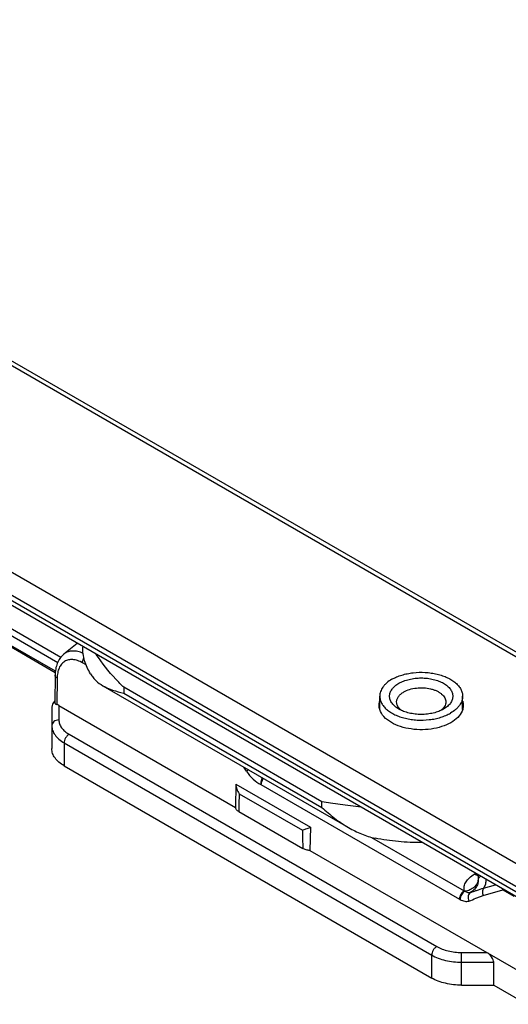
# Model space of a CAD drawing. Units: millimetres. Extents: x 430 to 906, y 1 to 298.
# Drawn here: x 584 to 618, y 40 to 110 of the extents above; entities that cross this region are included whole.
import ezdxf

# ---------------------------------------------------------------- set-up
doc = ezdxf.new("R2010")
doc.units = ezdxf.units.MM
doc.header["$LTSCALE"] = 23.1
doc.layers.get('0').update_dxf_attribs({"linetype": 'CONTINUOUS'})
doc.layers.add('COMPONENTI_DI_ASSIEME', color=7, linetype='CONTINUOUS')

# ---------------------------------------------------------------- blocks, each defined once
blk = doc.blocks.new('42')
at = {"layer": 'COMPONENTI_DI_ASSIEME', "linetype": 'Continuous'}
for p, q in [((325.416, 17.812), (220.914, 78.145)), ((324.532, 18.66), (221.414, 78.194)), ((208.186, 70.796), (312.688, 10.463)), ((207.479, 69.572), (308.899, 11.018)), ((308.899, 10.61), (207.479, 69.163)), ((310.805, 9.171), (207.686, 68.706)), ((244.614, 45.723), (267.01, 32.793)), ((266.612, 31.696), (243.595, 44.985)), ((266.62, 31.793), (243.638, 45.062)), ((244.19, 45.478), (266.792, 32.429)), ((267.218, 33.01), (267.218, 33.01)), ((268.564, 33.558), (268.564, 33.512)), ((268.815, 32.244), (268.547, 32.399)), ((266.601, 31.508), (266.572, 29.578)), ((266.747, 31.304), (266.719, 29.432)), ((270.001, 30.769), (287.505, 20.663)), ((285.599, 22.51), (271.493, 30.654)), ((271.493, 30.654), (271.493, 30.246)), ((271.493, 30.246), (285.599, 22.102)), ((289.72, 29.066), (289.72, 30.022)), ((295.62, 29.066), (295.62, 30.022)), ((266.366, 29.246), (266.366, 26.289)), ((266.866, 29.365), (279.448, 22.102)), ((266.866, 29.365), (266.866, 28.33)), ((267.245, 26.697), (293.418, 11.586)), ((267.245, 26.697), (267.245, 25.064)), ((267.598, 27.31), (293.772, 12.199)), ((267.245, 25.064), (293.418, 9.953)), ((279.472, 23.749), (279.448, 22.102)), ((279.472, 23.749), (284.776, 20.687)), ((281.262, 23.728), (295.389, 15.571)), ((279.701, 23.079), (284.214, 20.473)), ((285.599, 22.102), (285.599, 22.51)), ((279.68, 21.804), (284.235, 19.174)), ((284.776, 20.687), (284.751, 19.04)), ((289.142, 19.971), (295.736, 16.165)), ((284.751, 19.04), (310.737, 4.037)), ((296.453, 17.346), (296.549, 17.402)), ((296.72, 17.303), (296.72, 17.142)), ((297.086, 15.83), (298.483, 16.222)), ((297.11, 16.353), (297.958, 16.588)), ((298.483, 16.222), (299.258, 15.775)), ((293.418, 9.953), (293.418, 11.586)), ((295.539, 11.776), (297.332, 11.776)), ((295.539, 9.446), (295.539, 11.776)), ((295.539, 11.079), (297.832, 11.079)), ((297.832, 9.446), (297.832, 11.079)), ((295.539, 9.446), (297.832, 9.446)), ((297.832, 9.446), (323.642, -5.455))]:
    blk.add_line(p, q, dxfattribs=at)
for centre, radius, start, end in [((292.583, 2.316), 39.818, 127.79661, 129.57073), ((267.853, 32.241), 0.997, 127.90763, 129.53045), ((173.906, -43.338), 126.22, 32.60749, 32.76425), ((296.775, 17.772), 0.522, 258.49259, 264.0564), ((297.231, 17.143), 0.511, 180.07425, 193.3283), ((298.085, 18.97), 3.659, 230.0574, 230.83091), ((299.035, 16.473), 0.606, 196.39622, 204.3807), ((299.042, 16.199), 0.56, 171.46931, 177.55952), ((297.219, 18.741), 3.659, 240.00569, 240.96164)]:
    blk.add_arc(centre, radius, start, end, dxfattribs=at)
for centre, major_axis, ratio, start_param, end_param in [((266.866, 29.534), (0.444, 0.444), 0.517643, 1.71836, 2.663926), ((266.866, 28.95), (0.441, -0.45), 0.522751, 2.06087, 2.35869), ((297.332, 11.368), (0.444, -0.444), 0.517646, 0.47766, 2.048457)]:
    blk.add_ellipse(centre, major_axis=major_axis, ratio=ratio, start_param=start_param, end_param=end_param, dxfattribs=at)
for points, knots in [([(267.219, 33.01), (267.116, 32.926), (266.933, 32.724), (266.741, 32.359), (266.629, 31.946), (266.603, 31.656), (266.601, 31.508)], [0, 0, 0, 0, 0.238102, 0.481251, 0.734097, 1, 1, 1, 1]), ([(268.6, 33.071), (268.476, 33.127), (268.23, 33.214), (267.859, 33.256), (267.519, 33.199), (267.324, 33.093), (267.24, 33.028)], [0, 0, 0, 0, 0.286955, 0.543299, 0.776645, 1, 1, 1, 1]), ([(269.117, 31.617), (268.942, 31.909), (268.73, 32.375), (268.587, 33.026), (268.564, 33.351), (268.564, 33.512)], [0, 0, 0, 0, 0.512163, 0.757756, 1, 1, 1, 1]), ([(271.493, 30.654), (271.296, 30.84), (270.577, 31.564), (269.945, 32.374), (269.531, 33)], [0, 0, 0, 0, 0.264765, 1, 1, 1, 1]), ([(268.547, 32.399), (268.436, 32.463), (268.214, 32.567), (267.872, 32.644), (267.552, 32.626), (267.268, 32.51), (267.039, 32.305), (266.873, 32.024), (266.772, 31.682), (266.749, 31.434), (266.747, 31.304)], [0, 0, 0, 0, 0.143124, 0.271049, 0.386574, 0.495549, 0.605672, 0.723954, 0.85486, 1, 1, 1, 1]), ([(268.547, 32.399), (268.547, 32.427), (268.56, 32.551), (268.608, 32.669), (268.656, 32.75)], [0, 0, 0, 0, 0.229711, 1, 1, 1, 1]), ([(269.117, 31.617), (269.173, 31.525), (269.294, 31.352), (269.576, 31.05), (269.826, 30.87), (270.001, 30.769)], [0, 0, 0, 0, 0.2618, 0.511057, 1, 1, 1, 1]), ([(290.584, 31.226), (290.69, 31.287), (290.918, 31.399), (291.284, 31.532), (291.68, 31.632), (292.24, 31.721), (292.816, 31.737), (293.385, 31.68), (293.796, 31.603), (294.183, 31.491), (294.538, 31.348), (294.853, 31.177), (295.122, 30.98), (295.339, 30.762), (295.499, 30.526), (295.598, 30.278), (295.62, 30.106), (295.62, 30.022)], [0, 0, 0, 0, 0.062401, 0.12876, 0.198373, 0.270371, 0.41739, 0.490436, 0.561744, 0.630361, 0.695468, 0.756434, 0.812888, 0.864804, 0.912593, 0.957181, 1, 1, 1, 1]), ([(266.747, 31.304), (266.706, 31.328), (266.634, 31.382), (266.6, 31.469), (266.601, 31.508)], [0, 0, 0, 0, 0.553558, 1, 1, 1, 1]), ([(290.584, 31.226), (290.455, 31.151), (290.274, 31.026), (290.068, 30.83), (289.944, 30.679), (289.845, 30.521), (289.773, 30.357), (289.73, 30.191), (289.72, 30.078), (289.72, 30.022)], [0, 0, 0, 0, 0.289281, 0.422539, 0.548497, 0.667895, 0.781869, 0.891953, 1, 1, 1, 1]), ([(291.079, 29.103), (290.981, 29.16), (290.802, 29.284), (290.588, 29.508), (290.473, 29.72), (290.428, 29.893), (290.417, 30.022), (290.428, 30.15), (290.461, 30.278), (290.515, 30.402), (290.618, 30.567), (290.802, 30.76), (290.981, 30.883), (291.079, 30.94)], [0, 0, 0, 0, 0.144746, 0.274233, 0.390698, 0.445781, 0.499846, 0.553911, 0.608996, 0.666028, 0.725775, 0.855258, 1, 1, 1, 1]), ([(291.079, 30.94), (291.188, 31.003), (291.427, 31.114), (291.814, 31.232), (292.234, 31.304), (292.67, 31.329), (293.107, 31.304), (293.526, 31.232), (293.914, 31.114), (294.256, 30.955), (294.539, 30.76), (294.753, 30.535), (294.868, 30.323), (294.913, 30.15), (294.924, 30.022), (294.913, 29.893), (294.88, 29.766), (294.826, 29.641), (294.722, 29.476), (294.539, 29.283), (294.36, 29.16), (294.261, 29.103)], [0, 0, 0, 0, 0.066557, 0.138367, 0.213962, 0.291522, 0.369081, 0.444673, 0.516488, 0.583046, 0.643399, 0.697389, 0.74595, 0.768918, 0.79146, 0.814003, 0.83697, 0.86075, 0.885661, 0.93965, 1, 1, 1, 1]), ([(270.001, 30.769), (270.219, 30.643), (270.709, 30.435), (271.222, 30.303), (271.493, 30.246)], [0, 0, 0, 0, 0.477429, 1, 1, 1, 1]), ([(290.92, 29.613), (290.92, 29.647), (290.926, 29.714), (290.961, 29.848), (291.05, 30.013), (291.217, 30.188), (291.356, 30.284), (291.433, 30.328)], [0, 0, 0, 0, 0.108163, 0.218368, 0.451379, 0.710427, 1, 1, 1, 1]), ([(291.433, 30.328), (291.563, 30.403), (291.856, 30.524), (292.334, 30.619), (292.839, 30.633), (293.256, 30.575), (293.568, 30.485), (293.778, 30.4), (293.965, 30.299), (294.125, 30.182), (294.254, 30.053), (294.349, 29.913), (294.407, 29.765), (294.42, 29.663), (294.42, 29.613)], [0, 0, 0, 0, 0.128619, 0.270151, 0.417243, 0.561526, 0.630178, 0.695318, 0.756314, 0.812796, 0.864738, 0.91255, 0.957159, 1, 1, 1, 1]), ([(266.572, 29.578), (266.572, 29.56), (266.577, 29.525), (266.61, 29.481), (266.66, 29.452), (266.698, 29.439), (266.719, 29.432)], [0, 0, 0, 0, 0.238047, 0.456139, 0.702319, 1, 1, 1, 1]), ([(289.671, 29.368), (289.671, 29.445), (289.682, 29.548), (289.709, 29.646), (289.717, 29.671)], [0, 0, 0, 0, 0.74639, 1, 1, 1, 1]), ([(289.72, 30.022), (289.72, 29.938), (289.743, 29.766), (289.842, 29.517), (290.002, 29.281), (290.219, 29.063), (290.488, 28.867), (290.803, 28.695), (291.158, 28.552), (291.545, 28.441), (291.956, 28.363), (292.525, 28.306), (293.101, 28.322), (293.661, 28.411), (294.057, 28.511), (294.423, 28.644), (294.65, 28.756), (294.756, 28.817)], [0, 0, 0, 0, 0.042819, 0.087407, 0.135196, 0.187112, 0.243566, 0.304532, 0.369639, 0.438256, 0.509564, 0.58261, 0.729629, 0.801627, 0.87124, 0.937599, 1, 1, 1, 1]), ([(291.277, 29.002), (291.222, 29.044), (291.124, 29.131), (291.008, 29.283), (290.937, 29.445), (290.92, 29.558), (290.92, 29.613)], [0, 0, 0, 0, 0.281473, 0.53799, 0.7746, 1, 1, 1, 1]), ([(294.42, 29.613), (294.42, 29.558), (294.404, 29.445), (294.332, 29.283), (294.217, 29.131), (294.118, 29.044), (294.064, 29.002)], [0, 0, 0, 0, 0.225396, 0.462007, 0.718519, 1, 1, 1, 1]), ([(295.62, 30.022), (295.62, 29.966), (295.611, 29.853), (295.567, 29.686), (295.496, 29.523), (295.397, 29.365), (295.272, 29.213), (295.067, 29.017), (294.886, 28.892), (294.756, 28.817)], [0, 0, 0, 0, 0.108047, 0.218131, 0.332105, 0.451503, 0.577461, 0.710719, 1, 1, 1, 1]), ([(290.549, 28.144), (290.351, 28.258), (290.007, 28.512), (289.773, 28.882), (289.717, 29.066)], [0, 0, 0, 0, 0.542607, 1, 1, 1, 1]), ([(295.624, 29.066), (295.574, 28.902), (295.379, 28.574), (294.912, 28.186), (294.292, 27.887), (293.3, 27.624), (292.226, 27.606), (291.214, 27.83), (290.754, 28.026), (290.549, 28.144)], [0, 0, 0, 0, 0.090577, 0.195972, 0.317603, 0.452486, 0.737538, 0.874853, 1, 1, 1, 1]), ([(294.261, 29.103), (294.153, 29.04), (293.914, 28.929), (293.527, 28.811), (293.107, 28.739), (292.67, 28.714), (292.234, 28.739), (291.814, 28.811), (291.426, 28.929), (291.188, 29.04), (291.079, 29.103)], [0, 0, 0, 0, 0.114154, 0.237319, 0.366974, 0.499999, 0.633024, 0.762674, 0.885846, 1, 1, 1, 1]), ([(295.67, 29.368), (295.67, 29.292), (295.658, 29.189), (295.632, 29.091), (295.624, 29.066)], [0, 0, 0, 0, 0.74639, 1, 1, 1, 1]), ([(266.866, 28.33), (266.801, 28.33), (266.674, 28.31), (266.509, 28.223), (266.394, 28.088), (266.366, 27.976), (266.366, 27.922)], [0, 0, 0, 0, 0.27284, 0.532847, 0.773675, 1, 1, 1, 1]), ([(266.866, 28.33), (266.866, 28.235), (266.901, 28.036), (267.052, 27.76), (267.289, 27.51), (267.489, 27.373), (267.598, 27.31)], [0, 0, 0, 0, 0.21777, 0.450949, 0.710201, 1, 1, 1, 1]), ([(266.366, 27.922), (266.366, 27.808), (266.408, 27.569), (266.589, 27.238), (266.874, 26.938), (267.113, 26.773), (267.245, 26.697)], [0, 0, 0, 0, 0.217771, 0.450949, 0.710199, 1, 1, 1, 1]), ([(267.598, 27.31), (267.548, 27.281), (267.453, 27.201), (267.342, 27.049), (267.266, 26.877), (267.245, 26.755), (267.245, 26.697)], [0, 0, 0, 0, 0.237246, 0.499998, 0.762752, 1, 1, 1, 1]), ([(267.245, 25.064), (267.113, 25.14), (266.874, 25.305), (266.589, 25.605), (266.408, 25.936), (266.366, 26.175), (266.366, 26.289)], [0, 0, 0, 0, 0.289801, 0.549051, 0.782229, 1, 1, 1, 1]), ([(280.369, 24.783), (280.356, 24.773), (280.309, 24.74), (280.263, 24.706), (280.231, 24.68)], [0, 0, 0, 0, 0.285067, 1, 1, 1, 1]), ([(280.231, 24.68), (280.366, 24.468), (280.672, 24.102), (281.062, 23.82), (281.262, 23.728)], [0, 0, 0, 0, 0.531611, 1, 1, 1, 1]), ([(281.337, 24.224), (281.318, 24.187), (281.253, 24.031), (281.235, 23.852), (281.262, 23.728)], [0, 0, 0, 0, 0.249274, 1, 1, 1, 1]), ([(281.436, 24.168), (281.384, 24.103), (281.302, 23.963), (281.264, 23.804), (281.262, 23.728)], [0, 0, 0, 0, 0.521471, 1, 1, 1, 1]), ([(279.472, 23.749), (279.471, 23.634), (279.524, 23.395), (279.633, 23.181), (279.701, 23.079)], [0, 0, 0, 0, 0.482877, 1, 1, 1, 1]), ([(288.38, 22.118), (287.884, 22.184), (287.163, 22.262), (286.236, 22.389), (285.806, 22.466), (285.599, 22.51)], [0, 0, 0, 0, 0.533538, 0.774918, 1, 1, 1, 1]), ([(279.68, 21.804), (279.619, 21.839), (279.513, 21.919), (279.454, 22.043), (279.448, 22.102)], [0, 0, 0, 0, 0.54845, 1, 1, 1, 1]), ([(285.599, 22.102), (285.887, 21.831), (286.494, 21.312), (287.157, 20.864), (287.505, 20.663)], [0, 0, 0, 0, 0.495484, 1, 1, 1, 1]), ([(284.214, 20.473), (284.297, 20.502), (284.484, 20.575), (284.67, 20.648), (284.776, 20.687)], [0, 0, 0, 0, 0.437608, 1, 1, 1, 1]), ([(287.505, 20.663), (287.799, 20.494), (288.406, 20.189), (289.056, 19.981), (289.389, 19.914)], [0, 0, 0, 0, 0.49975, 1, 1, 1, 1]), ([(292.744, 19.594), (292.176, 19.592), (291.05, 19.642), (289.935, 19.804), (289.389, 19.914)], [0, 0, 0, 0, 0.504642, 1, 1, 1, 1]), ([(284.751, 19.04), (284.657, 19.043), (284.478, 19.068), (284.309, 19.132), (284.235, 19.174)], [0, 0, 0, 0, 0.525381, 1, 1, 1, 1]), ([(295.736, 16.165), (295.715, 16.27), (295.716, 16.498), (295.852, 16.825), (296.105, 17.118), (296.328, 17.274), (296.453, 17.346)], [0, 0, 0, 0, 0.21953, 0.449707, 0.707306, 1, 1, 1, 1]), ([(296.734, 17.025), (296.734, 16.918), (296.679, 16.694), (296.462, 16.413), (296.148, 16.212), (295.901, 16.146), (295.774, 16.133)], [0, 0, 0, 0, 0.225633, 0.469485, 0.730823, 1, 1, 1, 1]), ([(296.734, 17.025), (296.741, 16.928), (296.725, 16.731), (296.619, 16.455), (296.438, 16.221), (296.277, 16.106), (296.191, 16.062)], [0, 0, 0, 0, 0.249598, 0.499726, 0.750001, 1, 1, 1, 1]), ([(296.671, 17.26), (296.653, 17.264), (296.577, 17.283), (296.505, 17.316), (296.453, 17.346)], [0, 0, 0, 0, 0.234375, 1, 1, 1, 1]), ([(296.72, 17.142), (296.72, 17.138), (296.72, 17.124), (296.717, 17.11), (296.715, 17.1)], [0, 0, 0, 0, 0.316941, 1, 1, 1, 1]), ([(296.757, 17.057), (296.755, 17.055), (296.747, 17.044), (296.739, 17.033), (296.734, 17.025)], [0, 0, 0, 0, 0.276425, 1, 1, 1, 1]), ([(296.894, 17.202), (296.88, 17.188), (296.832, 17.142), (296.786, 17.094), (296.757, 17.057)], [0, 0, 0, 0, 0.29666, 1, 1, 1, 1]), ([(297.272, 16.985), (297.278, 16.871), (297.259, 16.648), (297.17, 16.441), (297.11, 16.353)], [0, 0, 0, 0, 0.516039, 1, 1, 1, 1]), ([(295.736, 16.165), (295.687, 16.137), (295.595, 16.059), (295.487, 15.913), (295.413, 15.747), (295.39, 15.628), (295.389, 15.571)], [0, 0, 0, 0, 0.236702, 0.498907, 0.761705, 1, 1, 1, 1]), ([(295.774, 16.133), (295.726, 16.104), (295.637, 16.026), (295.533, 15.88), (295.462, 15.715), (295.443, 15.597), (295.443, 15.541)], [0, 0, 0, 0, 0.237601, 0.499261, 0.761322, 1, 1, 1, 1]), ([(295.774, 16.133), (295.842, 16.095), (295.978, 16.04), (296.128, 16.042), (296.191, 16.062)], [0, 0, 0, 0, 0.541683, 1, 1, 1, 1]), ([(296.191, 16.062), (296.262, 16.078), (296.406, 16.121), (296.708, 16.229), (296.945, 16.307), (297.11, 16.353)], [0, 0, 0, 0, 0.226469, 0.465441, 1, 1, 1, 1]), ([(297.11, 16.353), (297.062, 16.281), (297.01, 16.098), (297.047, 15.915), (297.086, 15.83)], [0, 0, 0, 0, 0.481263, 1, 1, 1, 1]), ([(295.443, 15.541), (295.544, 15.485), (295.746, 15.403), (295.97, 15.406), (296.064, 15.435)], [0, 0, 0, 0, 0.541682, 1, 1, 1, 1]), ([(296.191, 16.062), (296.147, 16.034), (296.069, 15.953), (296.008, 15.792), (296.003, 15.611), (296.038, 15.491), (296.064, 15.435)], [0, 0, 0, 0, 0.225111, 0.469222, 0.730915, 1, 1, 1, 1]), ([(296.064, 15.435), (296.239, 15.488), (296.488, 15.603), (296.824, 15.746), (296.998, 15.805), (297.086, 15.83)], [0, 0, 0, 0, 0.499303, 0.748756, 1, 1, 1, 1]), ([(293.772, 12.199), (293.722, 12.17), (293.627, 12.09), (293.516, 11.938), (293.44, 11.767), (293.418, 11.644), (293.418, 11.586)], [0, 0, 0, 0, 0.237246, 0.499998, 0.762752, 1, 1, 1, 1]), ([(293.772, 12.199), (294.023, 12.054), (294.606, 11.842), (295.218, 11.776), (295.539, 11.776)], [0, 0, 0, 0, 0.474437, 1, 1, 1, 1]), ([(293.418, 11.586), (293.719, 11.412), (294.419, 11.159), (295.154, 11.079), (295.539, 11.079)], [0, 0, 0, 0, 0.474437, 1, 1, 1, 1]), ([(295.539, 9.446), (295.154, 9.446), (294.419, 9.526), (293.719, 9.779), (293.418, 9.953)], [0, 0, 0, 0, 0.525563, 1, 1, 1, 1])]:
    blk.add_open_spline(points, degree=3, knots=knots, dxfattribs=at)
for points in [[(295.624, 29.671), (295.654, 29.574), (295.67, 29.471), (295.67, 29.368)], [(289.717, 29.066), (289.687, 29.163), (289.671, 29.266), (289.671, 29.368)], [(279.701, 23.079), (279.695, 22.654), (279.688, 22.229), (279.68, 21.804)], [(284.214, 20.473), (284.221, 20.04), (284.228, 19.607), (284.235, 19.174)]]:
    blk.add_open_spline(points, degree=3, dxfattribs=at)

msp = doc.modelspace()

# ---------------------------------------------------------------- block references
msp.add_blockref('42', (319.459, 31.824))

doc.saveas('drawing.dxf')
